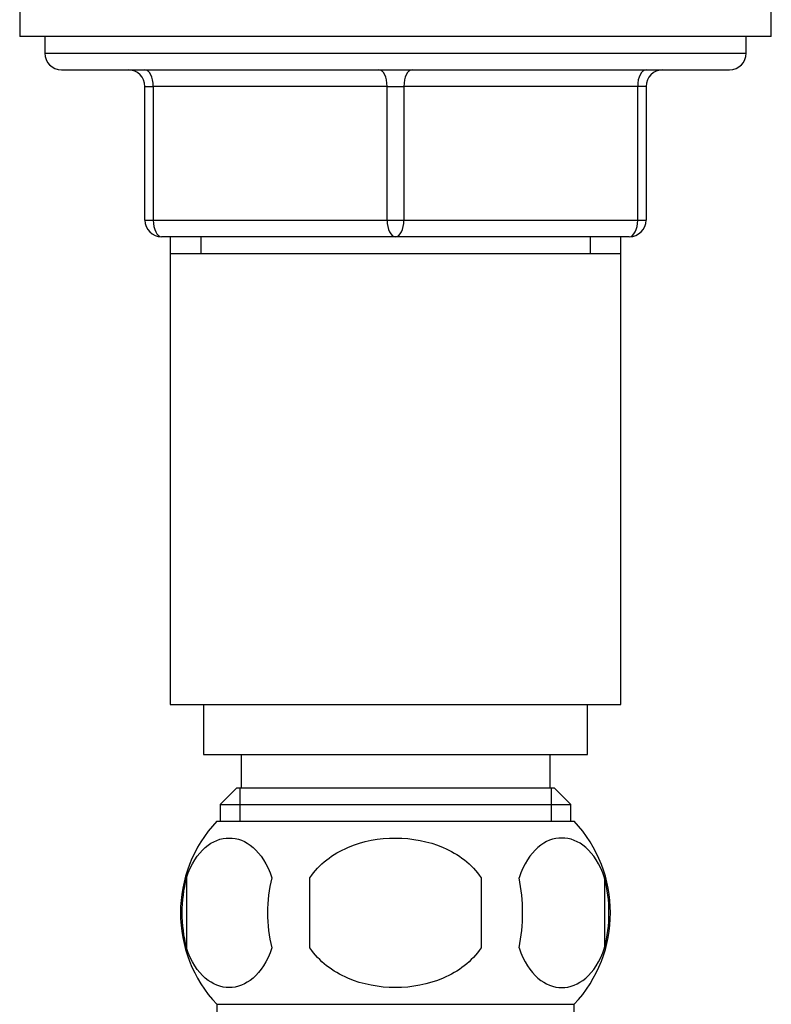
# Model space of a CAD drawing. Units: millimetres. Extents: x 7 to 205, y 60 to 289.
# Drawn here: x 127 to 156, y 138 to 176 of the extents above; entities that cross this region are included whole.
import ezdxf

# ---------------------------------------------------------------- set-up
doc = ezdxf.new("R2010")
doc.units = ezdxf.units.MM
for name, color, linetype in [('1588', 7, 'Continuous'), ('431', 7, 'Continuous'), ('538', 7, 'Continuous'), ('7194', 7, 'Continuous'), ('9392', 7, 'Continuous'), ('Défaut', 7, 'Continuous')]:
    doc.layers.add(name, color=color, linetype=linetype)

# ---------------------------------------------------------------- blocks, each defined once
blk = doc.blocks.new('SE1')
at = {"layer": '1588', "color": 7, "linetype": 'Continuous'}
for p, q in [((134.072, 149.65), (134.072, 147.7)), ((149.022, 147.7), (149.022, 149.65)), ((134.072, 147.7), (149.022, 147.7)), ((135.535, 147.7), (135.535, 146.4)), ((147.56, 146.4), (147.56, 147.7)), ((135.372, 146.4), (134.722, 145.75)), ((135.372, 146.4), (147.722, 146.4)), ((135.492, 146.4), (135.492, 145.1)), ((147.602, 146.4), (147.602, 145.1)), ((148.372, 145.75), (147.722, 146.4)), ((134.722, 145.75), (148.372, 145.75)), ((134.722, 145.75), (134.722, 145.1)), ((148.372, 145.1), (148.372, 145.75))]:
    blk.add_line(p, q, dxfattribs=at)
at = {"layer": '431', "color": 7, "linetype": 'Continuous'}
for p, q in [((132.772, 167.85), (132.772, 167.2)), ((133.969, 167.85), (133.969, 167.2)), ((149.126, 167.85), (149.126, 167.2)), ((150.322, 167.2), (150.322, 167.85)), ((132.772, 167.2), (150.322, 167.2)), ((132.772, 167.2), (150.322, 167.2)), ((132.772, 167.2), (150.322, 167.2)), ((132.772, 167.2), (132.772, 149.65)), ((132.772, 167.2), (132.772, 167.2)), ((132.772, 167.2), (132.772, 167.2)), ((150.322, 149.65), (150.322, 167.2)), ((150.322, 167.2), (150.322, 167.2)), ((150.322, 167.2), (150.322, 167.2)), ((132.772, 149.65), (150.322, 149.65))]:
    blk.add_line(p, q, dxfattribs=at)
at = {"layer": '538', "color": 7, "linetype": 'Continuous'}
for p, q in [((134.592, 145.1), (148.502, 145.1)), ((133.408, 142.904), (133.408, 140.173)), ((138.217, 140.173), (138.217, 142.904)), ((144.878, 142.904), (144.878, 140.173)), ((149.686, 142.904), (149.686, 140.173)), ((134.592, 137.977), (148.502, 137.977)), ((134.592, 137.977), (134.592, 136.975)), ((148.502, 136.975), (148.502, 137.977))]:
    blk.add_line(p, q, dxfattribs=at)
for centre, radius, start, end in [((138.381, 141.538), 5.2, 136.7732, 223.2268), ((144.713, 141.538), 5.2, 316.7732, 43.2268), ((138.721, 141.538), 5.485, 165.5825, 194.4175), ((141.898, 141.538), 5.336, 165.1718, 194.8282), ((139.647, 141.538), 6.846, 348.4935, 11.5065), ((144.291, 141.538), 5.565, 345.7954, 14.2046)]:
    blk.add_arc(centre, radius, start, end, dxfattribs=at)
for points in [[(133.408, 142.904), (133.588, 143.44), (133.852, 143.827), (134.435, 144.33), (134.754, 144.449), (135.394, 144.449), (135.71, 144.332), (136.295, 143.829), (136.56, 143.439), (136.739, 142.904)], [(138.217, 142.904), (138.575, 143.439), (139.107, 143.83), (140.28, 144.334), (140.912, 144.449), (142.191, 144.448), (142.826, 144.33), (143.99, 143.828), (144.522, 143.437), (144.878, 142.904)], [(149.686, 142.904), (149.507, 143.44), (149.243, 143.827), (148.66, 144.33), (148.341, 144.449), (147.701, 144.449), (147.384, 144.332), (146.8, 143.829), (146.535, 143.439), (146.356, 142.904)], [(136.739, 140.173), (136.56, 139.637), (136.296, 139.249), (135.713, 138.746), (135.394, 138.627), (134.754, 138.627), (134.437, 138.745), (133.853, 139.248), (133.588, 139.637), (133.408, 140.173)], [(144.878, 140.173), (144.524, 139.643), (143.985, 139.245), (142.82, 138.745), (142.18, 138.627), (140.91, 138.628), (140.275, 138.744), (139.108, 139.246), (138.57, 139.644), (138.217, 140.173)], [(146.356, 140.173), (146.535, 139.637), (146.799, 139.249), (147.382, 138.746), (147.701, 138.627), (148.341, 138.627), (148.657, 138.745), (149.242, 139.248), (149.507, 139.637), (149.686, 140.173)]]:
    blk.add_open_spline(points, degree=3, knots=[0, 0, 0, 0, 0.25, 0.25, 0.5, 0.5, 0.75, 0.75, 1, 1, 1, 1], dxfattribs=at)
at = {"layer": '7194', "color": 7, "linetype": 'Continuous'}
for p, q in [((126.922, 176.95), (126.922, 175.65)), ((156.172, 175.65), (156.172, 176.95)), ((156.172, 175.65), (126.922, 175.65))]:
    blk.add_line(p, q, dxfattribs=at)
at = {"layer": '9392', "color": 7, "linetype": 'Continuous'}
for p, q in [((127.897, 175.65), (127.897, 175)), ((155.197, 175), (155.197, 175.65)), ((127.897, 175), (155.197, 175)), ((128.547, 174.35), (154.547, 174.35)), ((131.797, 173.7), (132.122, 173.7)), ((131.797, 168.5), (131.797, 173.7)), ((132.122, 173.7), (132.122, 168.5)), ((141.222, 173.7), (132.122, 173.7)), ((141.222, 173.7), (141.872, 173.7)), ((141.222, 168.5), (141.222, 173.7)), ((150.972, 173.7), (141.872, 173.7)), ((141.872, 173.7), (141.872, 168.5)), ((151.297, 173.7), (150.972, 173.7)), ((150.972, 168.5), (150.972, 173.7)), ((151.297, 173.7), (151.297, 168.5)), ((131.797, 168.5), (132.122, 168.5)), ((132.122, 168.5), (141.222, 168.5)), ((141.222, 168.5), (141.872, 168.5)), ((141.872, 168.5), (150.972, 168.5)), ((150.972, 168.5), (151.297, 168.5)), ((141.547, 167.85), (132.447, 167.85)), ((150.647, 167.85), (141.547, 167.85))]:
    blk.add_line(p, q, dxfattribs=at)
for centre, start, end in [((128.547, 175), 180, 270), ((154.547, 175), 270, 0), ((131.147, 173.7), 0, 90), ((151.947, 173.7), 90, 180), ((132.447, 168.5), 180, 270), ((150.647, 168.5), 270, 0)]:
    blk.add_arc(centre, 0.65, start, end, dxfattribs=at)
for centre, major_axis, start_param, end_param in [((131.797, 173.7), (0, 0.65), 4.712389, 6.283185), ((140.897, 173.7), (0, 0.65), 4.712389, 6.283185), ((142.197, 173.7), (0, 0.65), 0, 1.570796), ((151.297, 173.7), (0, 0.65), 0, 1.570796), ((132.447, 168.5), (0, -0.65), 4.712389, 6.283185), ((141.547, 168.5), (0, -0.65), 4.712389, 6.283185), ((141.547, 168.5), (0, -0.65), 0, 1.570796), ((150.647, 168.5), (0, -0.65), 0, 1.570796)]:
    blk.add_ellipse(centre, major_axis=major_axis, ratio=0.5, start_param=start_param, end_param=end_param, dxfattribs=at)

msp = doc.modelspace()

# ---------------------------------------------------------------- block references
at = {"layer": 'Défaut'}
msp.add_blockref('SE1', (0, 0), dxfattribs=at)

doc.saveas('drawing.dxf')
